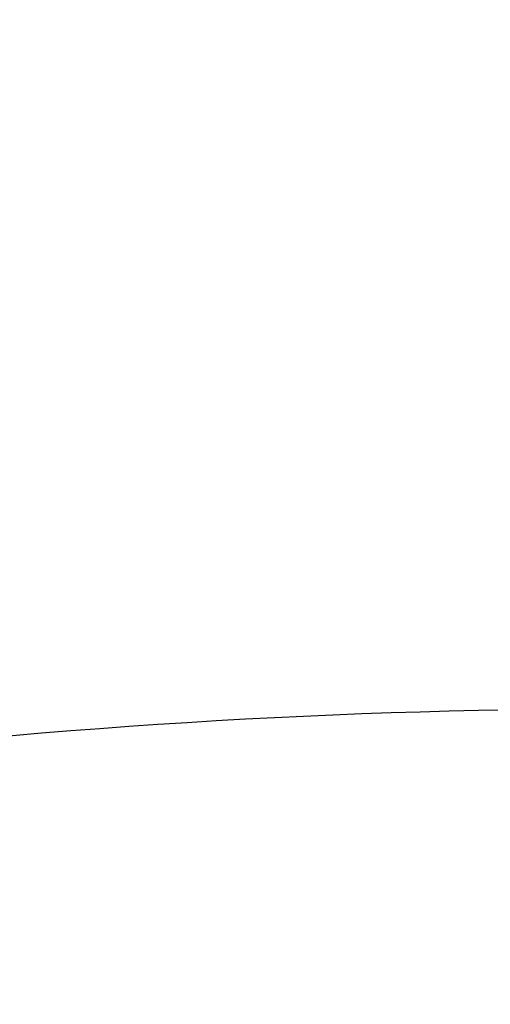
# Model space of a CAD drawing. Units: millimetres. Extents: x 816 to 11305, y -265 to 11509.
# Drawn here: x 4861 to 4951, y 7119 to 7306 of the extents above; entities that cross this region are included whole.
import ezdxf

# ---------------------------------------------------------------- set-up
doc = ezdxf.new("R2010")
doc.units = ezdxf.units.MM
doc.layers.add('Dimensions', color=7, linetype='Continuous')
doc.layers.add('Layer 1', color=7, linetype='Continuous')
doc.styles.get("Standard").update_dxf_attribs({"font": 'arial.ttf'})
doc.dimstyles.new('Leikkiset keinu', dxfattribs={"dimtxt": 150, "dimasz": 2.5, "dimexe": 0.06, "dimexo": 0.625, "dimtad": 0, "dimtih": 1, "dimtoh": 1, "dimdec": 0, "dimtxsty": 'Standard', "dimcen": 2.5, "dimadec": 0, "dimazin": 0, "dimtfac": 1, "dimtmove": 0, "dimatfit": 3, "dimfxl": 1, "dimarcsym": 0})

# ---------------------------------------------------------------- blocks, each defined once
blk = doc.blocks.new('*D12')
at = {"layer": 'Defpoints', "color": 0}
for p in [(7134.25, 8941.01), (2817.75, 5845.03), (7134.25, 5844.64)]:
    blk.add_point(p, dxfattribs=at)
at = {"layer": 'Dimensions', "color": 0, "lineweight": -2}
for p, q in [((2817.75, 5845.66), (2817.75, 8941.07)), ((2820.25, 8941.01), (4748.65, 8941.01)), ((7131.75, 8941.01), (5203.35, 8941.01)), ((7134.25, 5845.27), (7134.25, 8941.07))]:
    blk.add_line(p, q, dxfattribs=at)
at = {"layer": 'Dimensions', "color": 0}
for points in [[(2820.25, 8941.42), (2820.25, 8940.59), (2817.75, 8941.01)], [(7131.75, 8940.59), (7131.75, 8941.42), (7134.25, 8941.01)]]:
    blk.add_solid(points, dxfattribs=at)
at = {"layer": 'Dimensions', "color": 0, "insert": (4976, 8941.01), "char_height": 150, "attachment_point": 5}
blk.add_mtext('4316', dxfattribs=at)

msp = doc.modelspace()

# ---------------------------------------------------------------- linework, layer by layer
at = {"layer": 'Layer 1', "lineweight": 25}
msp.add_open_spline([(5327.44, 7127.53), (5097.39, 7190.55), (4854.62, 7190.55), (4624.57, 7127.53)], degree=3, dxfattribs=at)

# ---------------------------------------------------------------- dimensions: what is measured, and where the dimension line sits
at = {"layer": 'Dimensions'}
dim = msp.add_linear_dim(base=(7134.2463, 8941.007), p1=(2817.7541, 5845.031), p2=(7134.2463, 5844.6434), dimstyle='Leikkiset keinu', override={"dimlfac": 1}, dxfattribs=at)
dim.commit()
dim.dimension.update_dxf_attribs({"geometry": '*D12', "text_midpoint": (4976.0002, 8941.007)})

doc.saveas('drawing.dxf')
